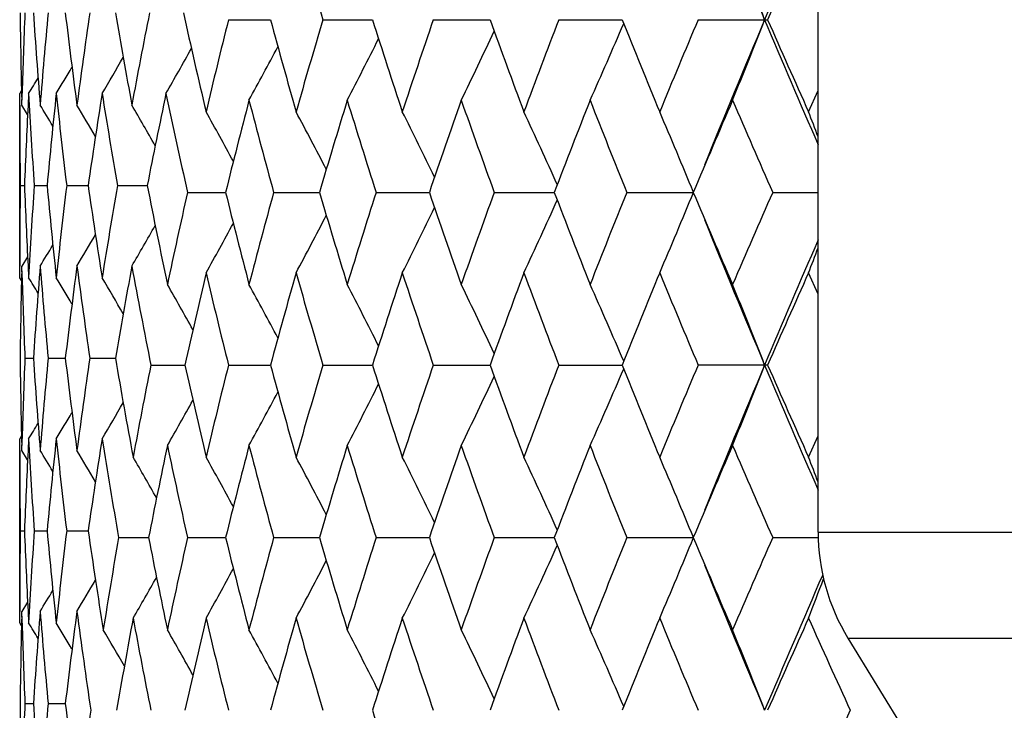
# Model space of a CAD drawing. Units: inches. Extents: x 0 to 11, y 0 to 8.5.
# Drawn here: x 6.2 to 6.3, y 3.5 to 3.6 of the extents above; entities that cross this region are included whole.
import ezdxf

# ---------------------------------------------------------------- set-up
doc = ezdxf.new("R2010")
doc.units = ezdxf.units.IN
doc.header["$LTSCALE"] = 0.605
doc.header["$MEASUREMENT"] = 0
doc.layers.get('0').update_dxf_attribs({"linetype": 'CONTINUOUS'})

msp = doc.modelspace()

# ---------------------------------------------------------------- linework, layer by layer
at = {"color": 7, "linetype": 'Continuous'}
for p, q in [((6.297165723099999, 3.5265700878), (6.297165723099999, 3.8888143343)), ((6.209831711000001, 3.6024755487), (6.216053143099999, 3.6024754901)), ((6.2238150549, 3.6024755487), (6.231159334, 3.6024754811)), ((6.2401692868, 3.6024755487), (6.2485719564, 3.6024754724)), ((6.2587508526, 3.6024755487), (6.2681381313, 3.602475464)), ((6.2793966471, 3.6024755487), (6.289686154, 3.6024755487)), ((6.1791820889, 3.5919794826), (6.178916252100001, 3.5915449607)), ((6.295743895499999, 3.5888381935), (6.2971656636, 3.5919988471)), ((6.178916252100001, 3.5642698421), (6.178916252100001, 3.5915449607)), ((6.179235024900001, 3.5898380449), (6.1792816865, 3.5915722988)), ((6.1802447275, 3.5915449607), (6.1801536164, 3.5897915797)), ((6.180085730599999, 3.588445902), (6.179235024900001, 3.5898380449)), ((6.1790002204, 3.5779075939), (6.1796202124, 3.577907598)), ((6.181065128099999, 3.5779075939), (6.1829702739, 3.5779076056)), ((6.1858761737, 3.5779075939), (6.189049698, 3.5779076122)), ((6.193391126900001, 3.5779075939), (6.1978052076, 3.5779076182)), ((6.2037682809, 3.5769077364), (6.209407211, 3.5769077696)), ((6.2165187982, 3.5769077364), (6.223309220700001, 3.5769077753)), ((6.231704248400001, 3.5769077364), (6.239586505399999, 3.5769077808)), ((6.249191337, 3.5769077364), (6.2580962352, 3.5769077861)), ((6.2688265657, 3.5769077364), (6.2786979795, 3.5769077915)), ((6.290437580599999, 3.5769077364), (6.2971657339, 3.5769077739)), ((6.180085625399999, 3.5673696251), (6.179235024900001, 3.5659775158)), ((6.1792818593, 3.5642425037), (6.179235024900001, 3.5659775158)), ((6.180153419600001, 3.5660239778), (6.1802447275, 3.5642698421)), ((6.179182394700001, 3.5638355425), (6.178916252100001, 3.5642698421)), ((6.2971656635, 3.5618171321), (6.295743895499999, 3.5649776938)), ((6.1796877386, 3.552339848), (6.180951674099999, 3.5523398642)), ((6.183129536699999, 3.552339848), (6.185671498500001, 3.5523398784)), ((6.1892993517, 3.552339848), (6.193097126000001, 3.5523398911)), ((6.198342123300001, 3.5513399948), (6.203385834, 3.5513400475)), ((6.2098318677, 3.5513399948), (6.2160529734, 3.5513400578)), ((6.2238152416, 3.5513399948), (6.2311591355, 3.5513400675)), ((6.2401695018, 3.5513399948), (6.2485717309, 3.5513400769)), ((6.2587510941, 3.5513399948), (6.2681378783, 3.5513400861)), ((6.2896858777, 3.5513399948), (6.279396912899999, 3.5513399948)), ((6.1791820401, 3.5408450189), (6.178916252100001, 3.5404105856)), ((6.295743895499999, 3.5377016607), (6.2971656639, 3.5408623091)), ((6.178916252100001, 3.5131345628), (6.178916252100001, 3.5404105856)), ((6.179235024900001, 3.5387015046), (6.179281746699999, 3.5404379215)), ((6.1802447275, 3.5404105856), (6.1801535052, 3.5386550445)), ((6.18008563, 3.5373095318), (6.179235024900001, 3.5387015046)), ((6.1790002314, 3.5267722466), (6.1796201811, 3.5267722385)), ((6.181065183099999, 3.5267722466), (6.182970199500001, 3.5267722235)), ((6.1858762723, 3.5267722466), (6.189049582000001, 3.5267722104)), ((6.297165723099999, 3.5265700878), (6.455606525, 3.5265700878)), ((6.1935647514, 3.5257723932), (6.198002450900001, 3.5257723433)), ((6.2037684532, 3.5257723932), (6.209407027999999, 3.525772332)), ((6.2165190078, 3.5257723932), (6.2233089661, 3.5257723215)), ((6.2317044937, 3.5257723932), (6.239586237, 3.5257723114)), ((6.249191615599999, 3.5257723932), (6.258095957899999, 3.5257723016)), ((6.268826875299999, 3.5257723932), (6.2786976588, 3.5257722916)), ((6.2904379184, 3.5257723932), (6.297180356, 3.5257723239)), ((6.1800856105, 3.5162344294), (6.179235024900001, 3.5148422722)), ((6.1792818569, 3.5131072263), (6.179235024900001, 3.5148422722)), ((6.1801534113, 3.5148887373), (6.1802447275, 3.5131345628)), ((6.1791823978, 3.5127002807), (6.178916252100001, 3.5131345628)), ((6.301586518200001, 3.5108951309), (6.6862449281, 3.5108951309)), ((6.301586518200001, 3.5108951309), (6.323063457999999, 3.4758479504)), ((6.179687706599999, 3.5012045029), (6.1809516266, 3.5012044944)), ((6.1831294622, 3.5012045029), (6.1856715909, 3.5012044869))]:
    msp.add_line(p, q, dxfattribs=at)
for centre, radius, start, end in [((7.9431405098, 4.2997735409), 1.7948796327, 202.1164026735, 202.8607587324001), ((8.0404057674, 2.8643656966), 1.9003599284, 156.5375688574, 157.1446945974), ((7.4106270395, 3.9550493005), 1.2380754974, 195.8881362788, 196.5454384483), ((8.0704526537, 2.819663708), 1.9452310156, 155.830514101, 156.2700629046), ((5.5338347697, 3.3083416958), 0.8106542018999999, 21.2744090181, 22.1820942137), ((7.1247698424, 3.6144151765), 0.945854176, 180.6626988978, 181.4456407791), ((7.1269549445, 3.5652045116), 0.9480400119, 177.6864300774, 178.4062299585), ((7.1386349641, 3.6662440261), 0.9597380447, 183.7499250037, 184.5662228744), ((7.1449211904, 3.5129370182), 0.9660437296, 174.6223015093, 175.4341911282), ((7.1695040984, 3.7204943733), 0.9907672699, 186.7830053779, 187.5778903662), ((7.1802772191, 3.4577610029), 1.0016336587, 171.6351125328, 172.4228182188), ((7.2182853471, 3.779087596), 1.0401203335, 189.7202844045, 190.4833431851), ((7.2338456611, 3.3977273071), 1.0559415045, 168.7641550797, 169.5176208354), ((7.287111805299999, 3.8442754966), 1.1103733126, 192.5249118685, 193.2997992742), ((7.3089231667, 3.3282742845), 1.1327790435, 165.9918047293, 166.7016430017), ((7.3783404576, 3.9185993102), 1.2045107091, 195.2154826208001, 195.8888373904), ((7.405237405299999, 3.2514506114), 1.2324679617, 163.4522300527, 164.1124890766), ((7.4938830173, 4.0045967198), 1.325206606, 197.664356881, 198.2842284541), ((7.5278636823, 3.1618877625), 1.3609828998, 161.1114925692, 161.7172005946), ((7.6398799668, 4.1063113687), 1.4797258362, 199.9068938119, 200.469506247), ((7.6826012418, 3.0554603541), 1.5253116252, 158.9842108482, 159.5319807998), ((5.562806441, 3.9049731558), 0.7679071998999999, 335.8290186584, 336.7538146025), ((7.8243427974, 4.2290467785), 1.6776067656, 201.9310855016, 202.4340760967), ((7.878386662, 2.9263661806), 1.736056723, 157.0796444384, 157.567432636), ((7.9457023396, 2.9041437769), 1.7976417824, 157.1406066695, 157.883798723), ((5.533969158500001, 3.8965431781), 0.8105050079, 337.8186104087, 338.7264946651), ((8.041410949600001, 4.341052353399999), 1.9014676289, 202.856511837, 203.4632587826), ((8.0599257988, 4.3806555596), 1.9337302111, 203.7298204076, 204.1719629244), ((5.5803985001, 3.913185996), 0.7381577659999999, 334.0816822748, 334.9616459875), ((5.590407885299999, 3.9210677588), 0.7176587684000001, 332.5769536312, 333.3925908828), ((5.5978472758, 3.9357892637), 0.6941141952, 330.2677412066, 330.9000323251), ((5.5955881532, 3.9283224736), 0.7036596520999999, 331.3126720864, 332.0461842165), ((5.5984333855, 3.9409696482), 0.6880276083, 329.4783210524, 329.9940126528001), ((5.5983937177, 3.944743596), 0.6841538942000001, 328.9185471507, 329.2992250892), ((5.5981256425, 3.9470717883), 0.6821011320999999, 328.5856733954, 328.8101837025), ((7.1345602464, 3.6421115804), 0.9556542746, 183.0331131571, 183.852219872), ((7.1533769923, 3.4882879437), 0.9745361903, 173.9178069611, 174.7235486035), ((7.161965116, 3.6957285527), 0.9831741461, 186.0828576444, 186.882714189), ((7.1938863388, 3.4319121688), 1.0153872129, 170.9547931279, 171.7331879217), ((7.2070496312, 3.7532900264), 1.028718893, 189.0461290256, 189.8160921978), ((7.2530340949, 3.3700732127), 1.0755012799, 168.1163934168, 168.8578273087), ((7.2720046127, 3.8170359087), 1.0948928714, 191.8849970651, 192.6688962901), ((7.334488002100001, 3.2980590676), 1.1591217645, 165.384320796, 166.0798792108), ((7.358267587999999, 3.8892598015), 1.1837035574, 194.616972798, 195.3002306967), ((7.438066376599999, 3.2178649796), 1.266707021, 162.8897224624, 163.5340323749), ((7.4682866884, 3.972561315), 1.2983365839, 197.1116776368, 197.7424523174), ((7.569461819, 3.1238296619), 1.4049370561, 160.5978404593, 161.1864267503), ((7.607460194500001, 4.0706825604), 1.4452362666, 199.4036212164, 199.9778485589), ((7.735260762699999, 3.0114113288), 1.5817083392, 158.5219676377, 159.0518745873), ((7.7830946952, 4.188545488), 1.633128503, 201.479518768, 201.9945909248), ((7.9457032908, 2.8740919626), 1.8091241651, 156.6702656912, 157.1397983398), ((8.0066432722, 4.333333501999999), 1.8755111076, 203.3312176816, 203.7857130375), ((7.1240853912, 3.5905457206), 0.9451696685, 180.042925042, 180.7661406434), ((7.1300228493, 3.5412223539), 0.9511103164, 177.0728710413, 177.7894983228), ((5.5982471244, 3.2352732135), 0.6829474811, 30.9710271568, 31.2764938239), ((5.5985416676, 3.2383892544), 0.6857537812000001, 30.37978216539999, 30.8304952568), ((5.598283359600001, 3.2428440427), 0.6907276168, 29.5800634847, 30.1562669119), ((5.5969839271, 3.247752713), 0.698478622, 28.544561071, 29.2306333173), ((5.5934712611, 3.2545898401), 0.709979145, 27.3085848763, 28.0853398048), ((5.5861615399, 3.2621959423), 0.7269416665, 25.8510530148, 26.70119541050001), ((5.5727801336, 3.2702829782), 0.7516478527, 24.170343763, 25.07530786820001), ((5.549943776699999, 3.278539396), 0.7874683406, 22.2652986869, 23.2064925811), ((5.5217078836, 3.2901694844), 0.8296594154000001, 20.8250625461, 21.09955348119999), ((7.1241440477, 3.5652690736), 0.9452283251000001, 179.23388304, 179.9570311845), ((7.1295031046, 3.6145681061), 0.9505900046, 182.2102206566, 182.9272178236), ((7.133850322100001, 3.5137477416), 0.9549429892, 176.147560499, 176.9673003927), ((7.1519686487, 3.6673842748), 0.9731206669, 185.2756947905, 186.0826310613), ((7.1605416108, 3.4602513266), 0.9817411631999999, 173.1168723544, 173.9179187434), ((7.191641478999999, 3.7235567737), 1.0131158948, 188.2656880772, 189.0458495188), ((7.2048744914, 3.4028910233), 1.0265132228, 170.1833314572, 170.9549702756), ((7.2504313304, 3.7852034054), 1.0728435005, 191.1408135754, 191.9386789648), ((7.2696276036, 3.3373027905), 1.0924589813, 167.3305357273, 168.0626100205), ((7.3302730528, 3.8546753355), 1.1547705284, 193.9183675803, 194.6165676479), ((7.3543818954, 3.2656032359), 1.1796791598, 164.699045162, 165.3846541963), ((7.4326482137, 3.9343041558), 1.2610444197, 196.4640110586, 197.1112329579), ((7.4633505083, 3.1828156446), 1.2931593429, 162.2567931564, 162.8901114219), ((7.5625819975, 4.0275877309), 1.3976514479, 198.8114708845, 199.4031420468999), ((7.6012543867, 3.0853688807), 1.4386399609, 160.0214011885, 160.5982775992), ((5.5727292988, 3.8835639894), 0.7517070684999999, 334.9241885548, 335.829056774), ((7.7265244601, 4.1389950707), 1.5723306474, 200.945927217, 201.479009297), ((7.775280545399999, 2.9684042633), 1.6247092263, 158.0046901992, 158.5224456035), ((5.5498954311, 3.8753043628), 0.7875237573, 336.7930297075999, 337.7341369464), ((7.934488302, 4.2749185912), 1.7969234196, 202.8579481456, 203.3306814815), ((7.996679344299999, 2.8248498357), 1.8646318785, 156.2136182293, 156.6707774973), ((5.5861087665, 3.8916539375), 0.7270040865, 333.2982801384999, 334.1483245062), ((5.5934162215, 3.8992630106), 0.7100451055, 331.9141196304, 332.6907769704), ((7.944366896, 4.2491031374), 1.7961905582, 202.1155198079, 202.8592244757), ((5.598226632699999, 3.9130115172), 0.6907967601999999, 329.8432281113, 330.4193785502001), ((5.5969250843, 3.9061038136), 0.6985498171, 330.768814691, 331.4547922326), ((5.5984693886, 3.9174764909), 0.6858415658, 329.168999326, 329.619637696), ((8.0396045725, 2.8135221208), 1.8995085367, 156.5360388993, 157.1434215171), ((5.5981704504, 3.9205960249), 0.68304088, 328.7229969982, 329.0284088178), ((5.5215446366, 3.8637158633), 0.8298367227, 338.9000297482, 339.1744558559001), ((7.1395220435, 3.4895058439), 0.9606275381999999, 175.4340836569, 176.2496439316), ((7.1462188676, 3.642993162), 0.967346413, 184.5664577568, 185.377272256), ((7.171095430599999, 3.435118468), 0.9923714376, 172.4226238384, 173.2162417973), ((7.182451735, 3.6983618352), 1.0038297053, 187.5782011248, 188.364201409), ((7.2206223838, 3.3763082362), 1.0424947296, 169.5173438521, 170.2786820608), ((7.2377255472, 3.7588359027), 1.0598926613, 190.4839626164, 191.2897481266), ((7.1249570245, 3.5413967568), 0.9460413904, 178.5544701664, 179.3372309789), ((7.1273790872, 3.590626253), 0.9484644121, 181.5940213453, 182.3134717322), ((5.597995555900001, 3.2086693813), 0.68225053, 31.1894555623, 31.41390972570001), ((5.5982587147, 3.2109956041), 0.6843085458, 30.7004589875, 31.0810386157), ((5.5982800809, 3.2147605619), 0.6882026323, 30.00572078590001, 30.5212637872), ((7.291130118300001, 3.3086114725), 1.1144975475, 166.7012491612, 167.4206271645), ((7.3131866273, 3.8265829871), 1.137167723, 193.3000081537, 194.0071256024), ((7.3823491403, 3.2340943171), 1.208673482, 164.1120197035, 164.7830732274), ((7.410761340800001, 3.9039793353), 1.2382227371, 195.8893724233, 196.5465804739), ((7.4989384145, 3.1475706473), 1.3305239578, 161.7166649143, 162.3340759273), ((7.534913868999999, 3.9943080592), 1.3684237949, 198.2848132957, 198.8872442248), ((7.6462087588, 3.0451668888), 1.4864725084, 159.5313882301, 160.0914625717), ((7.691580564, 4.101767536700001), 1.5349171863, 200.4701344226, 201.0144915782), ((7.8322982319, 2.9215122279), 1.6862030184, 157.5667922983, 158.0672326963), ((7.8899231822, 4.2322841886), 1.7485650858, 202.4347419725, 202.9190545057), ((8.0700790172, 2.7686339058), 1.9448466656, 155.8288607245, 156.2684885672), ((5.597643485599999, 3.2190424529), 0.6944659835, 29.0798918592, 29.71408723), ((5.595391945399999, 3.2253916015), 0.7038802429000001, 27.9536182433, 28.6868710779), ((5.590199762999999, 3.2326455938), 0.7178903377, 26.6072608435, 27.4226002503), ((5.5801765462, 3.2405273631), 0.7384018398000001, 25.0382524194, 25.9178864283), ((5.5625666063, 3.2487403055), 0.7681676011, 23.2461274147, 24.1705690139), ((5.5337087515, 3.2571716087), 0.8107839933, 21.2734706117, 22.1810024405), ((7.124771842, 3.5632783179), 0.9458561669, 180.6626188553, 181.4454859118), ((7.1271578259, 3.5140623863), 0.9482429701999999, 177.6865285343, 178.4061028325), ((7.138411179099999, 3.6150893068), 0.9595135228, 183.7496572169, 184.5662046321), ((7.1453699665, 3.4617641951), 0.9664939698, 174.6225953012, 175.4341648526), ((7.169042011, 3.6692960581), 0.9903010715999999, 186.7825571809, 187.5778731252), ((7.1810079099, 3.4065265858), 1.0023708754, 171.6355973292, 172.4227798095), ((7.218012709299999, 3.7278952723), 1.0398421213, 189.7197370873, 190.5390859848), ((7.2361646175, 3.3441519831), 1.0583016591, 168.7100544798, 169.4620318235), ((7.286877045900001, 3.7930794873), 1.1101311672, 192.5773597808, 193.2995992378), ((7.3104195209, 3.2767813275), 1.134317259, 165.9925824114, 166.7015079994), ((7.376767340700001, 3.8670168604), 1.2028756141, 195.2146056757, 195.8889228665), ((7.4072497436, 3.1997378031), 1.2345611859, 163.4531463789, 164.1123319521), ((7.491753683200001, 3.9527590672), 1.3229648149, 197.6633638185, 198.2843287889), ((7.530548283200001, 3.1098598542), 1.3638116123, 161.1125306057, 161.7170241675), ((7.637008247000001, 4.0541060031), 1.476661661, 199.9058009715, 200.4696195733), ((7.6861912797, 3.0029783481), 1.5291455062, 158.9853537721, 159.531787848), ((7.8204449888, 4.176304905199999), 1.6733913159, 201.9299085667, 202.4342005649), ((7.8832404221, 2.873219043), 1.741310434, 157.0808762163, 157.5672257898), ((7.9406974599, 2.8550727239), 1.7922282887, 157.1392650633, 157.884601581), ((5.533513659500001, 3.8455993746), 0.8109987363, 337.8182941325, 338.7255522629), ((8.0368939771, 4.287967294), 1.8965482531, 202.85523704, 203.4635888861), ((8.0545521597, 4.3271121142), 1.9278421549, 203.7285739311, 204.1720967778), ((5.5799746546, 3.8622625364), 0.7386311588, 334.0813393121001, 334.9606574797), ((5.5623731532, 3.8540381691), 0.7683841323999999, 335.82868525, 336.7528241144), ((5.589988728300001, 3.8701558254), 0.7181332608, 332.5766042432001, 333.391624808), ((5.5951698938, 3.8774219421), 0.7041388115, 331.3123187786, 332.0452598494), ((5.5980300846, 3.890079431), 0.6884990258, 329.4778629692, 329.9931223722), ((5.597407101, 3.8837845774), 0.6947438224, 330.2850939947999, 330.918996113), ((5.5979768106, 3.8938669067), 0.6846439797, 328.9180902063, 329.2984544191), ((5.597699185800001, 3.8962042576), 0.6826041643999999, 328.5852158157001, 328.8095343123), ((7.134877614600001, 3.5909955653), 0.9559721697, 183.0332055368, 183.8520982283), ((7.152864835, 3.437205524), 0.9740214111, 173.9176538565, 174.7238786972), ((7.1625518024, 3.6446594993), 0.9837644512, 186.0830198311, 186.8824533271), ((7.1930553558, 3.3809059633), 1.0145464134, 170.9545634946, 171.7336586781), ((7.2085495165, 3.7024023211), 1.0302389067, 189.0465614454, 189.8718799516), ((7.253211735800001, 3.3169044982), 1.0756822541, 168.0621077711, 168.8036135415), ((7.273824609400001, 3.7662968809), 1.0967553085, 191.9390087774, 192.668245828), ((7.3328698788, 3.2473408106), 1.1574510086, 165.3840397108, 166.0806520682), ((7.3599156474, 3.8385605987), 1.1854080887, 194.6172225374, 195.2995468858), ((7.435879654, 3.1673962715), 1.2644212422, 162.8893972156, 163.5349179009), ((7.4704876744, 3.9221112998), 1.3006414947, 197.11196112, 197.7416628995), ((7.566527665900001, 3.0737192797), 1.401829374, 160.5974767829, 161.1874097112), ((7.610394535, 4.0205901386), 1.448350092, 199.4039337649, 199.9769672191), ((7.7313104169, 2.96181958), 1.577467498, 158.5215711442, 159.052940142), ((7.7870353982, 4.138972147300001), 1.6373671114, 201.479855898, 201.9936309472), ((7.940319254199999, 2.8252651235), 1.8032664964, 156.66984167, 157.1409325594), ((8.0120190313, 4.2845305777), 1.8813706469, 203.3315752376, 203.7846868609), ((7.1241739609, 3.5394118039), 0.9452582384999999, 180.0430800462, 180.7661555785), ((7.129815965900001, 3.4900978965), 0.9509031984, 177.0729616009, 177.7896732618), ((5.5978185642, 3.1838757974), 0.6834491979, 30.971323157, 31.2765330791), ((5.5981183355, 3.1869994816), 0.6862470727, 30.38019330099999, 30.8305361537), ((5.5978760924, 3.1905777702), 0.6913054206, 29.5628570958, 30.1408953811), ((5.5965893063, 3.1963933423), 0.6989318098, 28.5452180185, 29.230777453), ((5.5930755154, 3.2032400854), 0.7104286726000001, 27.30929705360001, 28.0854852071), ((5.5857612928, 3.2108560219), 0.7273906218, 25.8518042618, 26.7013413478), ((5.5723712222, 3.2189530043), 0.752100207, 24.1711173223, 25.075453317), ((5.5495208877, 3.2272194065), 0.7879293044, 22.2660712815, 23.2066362424), ((5.5211757463, 3.2388259749), 0.8302303857, 20.8253599201, 21.0996595078), ((7.1240341646, 3.51413364), 0.9451184420000001, 179.2337887346, 179.957014646), ((7.129319975800001, 3.5634268412), 0.9504068153, 182.2102898746, 182.9274188758), ((7.1337749061, 3.4626128375), 0.954867659, 176.1472827746, 176.9670834641), ((7.151713619, 3.6162294367), 0.9728650005, 185.2759323931, 186.0830771823), ((7.160513211900001, 3.4091116424), 0.9817133909, 173.1164217429, 173.9174874994), ((7.1917101074, 3.6724397155), 1.0131865571, 188.2661526791, 189.1035134466), ((6.327165723099999, 3.5265700878), 0.03, 180, 211.5), ((7.2059278491, 3.3495705696), 1.0275826606, 170.1265751178, 170.8975332657), ((7.250801608300001, 3.7341582979), 1.0732244082, 191.1961282614, 191.9392959186), ((7.269655827899999, 3.2861456242), 1.0924911368, 167.3297417504, 168.061789611), ((7.3297698352, 3.8034304704), 1.1542559256, 193.9190968551, 194.6176041353), ((7.3544644364, 3.214425444), 1.1797697747, 164.6981118472, 165.3836646134), ((7.432009848200001, 3.8829999188), 1.2603845792, 196.4648696879, 197.112427616), ((7.4635023541, 3.131606781), 1.2933261379, 162.2557377812, 162.8889720052), ((7.561766246, 3.9761996274), 1.3967980134, 198.8124430465001, 199.4044740737), ((7.601498132200001, 3.0341140249), 1.4389096101, 160.020241055, 160.5970081145), ((5.5725634458, 3.8324891645), 0.7518829256, 334.9253700382, 335.8300152654), ((7.725468369600001, 4.0874870068), 1.5712113768, 200.9469972294, 201.4804584123), ((7.7756508412, 2.9170812852), 1.6251225583, 158.0034418933, 158.5210653008), ((5.549703564600001, 3.8242345303), 0.7877259023000001, 336.7941515433, 337.7349957181), ((7.933094816100001, 4.223235165299999), 1.7954267597, 202.8591010877, 203.3322286373), ((7.997231151599999, 2.7734244213), 1.865253498, 156.2122971247, 156.6693044427), ((5.5859642538, 3.8405738612), 0.7271580084999999, 333.2995085441, 334.1493658382), ((5.5932901653, 3.848177203), 0.7101796247, 331.9153839209, 332.6918910764), ((7.944443187999999, 4.198042856), 1.7962897678, 202.1166852955, 202.8604938706), ((5.596815700800001, 3.8550116738), 0.6986663544, 330.7701055271, 331.4559692694), ((8.044323268200001, 2.7604223448), 1.9046193908, 156.4875078477, 157.1441039331), ((5.5983760561, 3.8663786214), 0.6859408636, 329.1703141641, 329.6209106009), ((5.5981137448, 3.8608158303), 0.6910243598, 329.8599974743001, 330.4383105678), ((5.5194488423, 3.8133675258), 0.8320753103, 338.9014252802, 339.3318085880001), ((5.598090876100001, 3.8694906634), 0.6831244038, 328.7243199987, 329.0296985235), ((7.1397032028, 3.4383615429), 0.9608088436, 175.434405237, 176.249817427), ((7.1462317277, 3.5918531036), 0.967358849, 184.5661128445, 185.3769225289), ((7.1713223491, 3.3839623095), 0.9925991326000001, 172.4231543363, 173.2165953782), ((7.1829034428, 3.6472798818), 1.0042844956, 187.5778162464, 188.4211260105), ((7.1250981675, 3.4902595805), 0.9461825359999999, 178.5545751257, 179.3372189579), ((7.1274512041, 3.5394908653), 0.9485365004, 181.5938934815, 182.3132932394), ((5.598057056, 3.1575531293), 0.6821881271, 31.190767998, 31.41523812739999), ((5.5983341036, 3.1598873254), 0.684230041, 30.7017429218, 31.0823612602), ((7.2220759574, 3.3229234475), 1.0439694903, 169.4625663998, 170.2229638558), ((7.238064399600001, 3.7077547066), 1.060235723, 190.5384591996, 191.289031301), ((7.2915357637, 3.2573985665), 1.1149101639, 166.7021637956, 167.4212752382), ((7.3128734503, 3.7753539152), 1.1368413767, 193.299040598, 194.0063603373), ((7.3828582647, 3.1828377042), 1.2091963642, 164.1130958053, 164.7838579167), ((7.4102987319, 3.8526868112), 1.2377347624, 195.8882359318, 196.5457014893), ((7.499581480700001, 3.0962526635), 1.3311918671, 161.7178826016, 162.3349817792), ((7.534256411599999, 3.9429232128), 1.3677212449, 198.2835287834, 198.8862667796), ((7.647030607300001, 2.9937619265), 1.4873367637, 159.5327276887, 160.0924738621), ((7.690659981, 4.0502482366), 1.5339204467, 200.4687226958, 201.0134305871), ((7.833366744099999, 2.8699817342), 1.6873414749, 157.5682346004, 158.0683341625), ((7.8886338569, 4.1805664237), 1.7471510622, 202.4332228788, 202.9179240014), ((8.0715013035, 2.7169171353), 1.9463823415, 155.8303883669, 156.2696659188), ((8.1427612512, 4.3428035384), 2.024512216, 204.1710534029, 204.5948127407), ((5.5983824625, 3.1627579839), 0.6881846973000001, 29.9912589324, 30.5093366877), ((5.5977780677, 3.1679660163), 0.6943199654000001, 29.081047553, 29.7153797665), ((5.595543585700001, 3.1743215813), 0.703715923, 27.9547096824, 28.6881414082), ((5.5903700712, 3.1815812546), 0.7177065269, 26.6082794002, 27.4238398656), ((5.5803682004, 3.1894681168), 0.7381962595999999, 25.0391893995, 25.9190852148), ((5.5627837122, 3.1976856954), 0.7679365268, 23.2469740817, 24.1717150905), ((5.533950336, 3.2061184553), 0.810529308, 21.2742341912, 22.1820784739), ((7.1248078304, 3.5121448089), 0.945892165, 180.6627048618, 181.4456145711), ((7.126972195800001, 3.4629336663), 0.9480572558, 177.6864758183, 178.4062630357), ((7.1386995863, 3.5639767944), 0.959802754, 183.7498915963, 184.5661341919), ((7.1449200688, 3.4106676949), 0.9660424859000001, 174.6223888123, 175.4342791927), ((7.1699274752, 3.6182735282), 0.9911935692, 186.7829885208, 187.6358416017), ((7.1811254899, 3.3533751765), 1.0024897199, 171.5778875544, 172.3650321685), ((7.4941450852, 3.9024040561), 1.3254799944, 197.6641428715, 198.283886433), ((8.1290575047, 2.6637952654), 2.009475694, 155.4030340781, 155.8299549303)]:
    msp.add_arc(centre, radius, start, end, dxfattribs=at)

doc.saveas('drawing.dxf')
